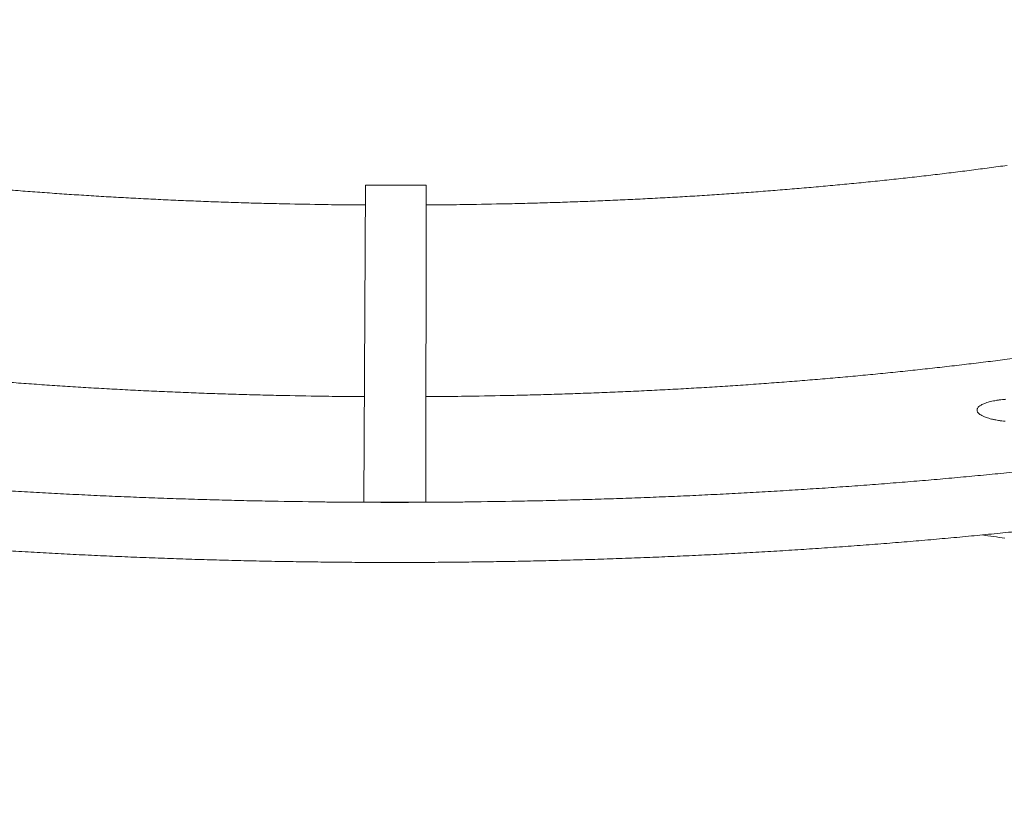
# Model space of a CAD drawing. Units: inches. Extents: x 9 to 234, y 52 to 298.
# Drawn here: x 57 to 72, y 242 to 254 of the extents above; entities that cross this region are included whole.
import ezdxf

# ---------------------------------------------------------------- set-up
doc = ezdxf.new("R2010")
doc.units = ezdxf.units.IN
doc.header["$LTSCALE"] = 29
doc.header["$MEASUREMENT"] = 0
doc.layers.add('Visible (ANSI)', color=7, linetype='Continuous', lineweight=18)

msp = doc.modelspace()

# ---------------------------------------------------------------- linework, layer by layer
at = {"layer": 'Visible (ANSI)'}
for p, q in [((62.1905, 246.537), (62.2148, 251.1968)), ((62.2148, 251.1968), (62.5574, 251.1967)), ((62.5574, 251.1967), (62.6601, 251.1966)), ((62.6601, 251.1966), (63.1055, 251.1964)), ((63.1055, 251.1964), (63.103, 246.5365)), ((62.9977, 246.5365), (62.1905, 246.537)), ((63.103, 246.5365), (62.9977, 246.5365))]:
    msp.add_line(p, q, dxfattribs=at)
at = {"layer": 'Visible (ANSI)', "flags": 128}
for points in [[(62.2133, 250.9073, -0.0010134), (61.8157, 250.9104, -0.0020087), (61.6151, 250.9132, -0.0000163), (61.0275, 250.9238, -0.001013), (61.018, 250.924, -0.0010204), (60.7208, 250.9311, -0.0010177), (60.4228, 250.9395, -0.0010279), (60.1269, 250.9491, -0.0010243), (59.8299, 250.9599, -0.0010374), (59.5357, 250.9718, -0.0010329), (59.2402, 250.985, -0.0010489), (58.9479, 250.9993, -0.0010435), (58.6542, 251.0148, -0.0010626), (58.3642, 251.0314, -0.0010563), (58.0726, 251.0494, -0.0010786), (57.7852, 251.0683, -0.0010712), (57.4959, 251.0885, -0.0010969), (57.2115, 251.1097, -0.0010885), (56.9249, 251.1323, -0.0011178)], [(71.6521, 251.4892, -0.0012483), (71.3885, 251.4533, -0.0012651), (71.1283, 251.4192, -0.0012136), (70.8602, 251.3855, -0.0012287), (70.5953, 251.3535, -0.0011823), (70.3231, 251.3219, -0.0011959), (70.0539, 251.2919, -0.0011542), (69.7777, 251.2626, -0.0011664), (69.5044, 251.2347, -0.0011292), (69.2247, 251.2076, -0.00114), (68.9475, 251.1819, -0.0011069), (68.6645, 251.157, -0.0011165), (68.3839, 251.1336, -0.0010872), (68.0978, 251.1109, -0.0010956), (67.8139, 251.0897, -0.0010699), (67.5252, 251.0694, -0.0010773), (67.2384, 251.0505, -0.0010549), (66.9473, 251.0325, -0.0010613), (66.6579, 251.0159, -0.0010421), (66.3647, 251.0002, -0.0010476), (66.073, 250.9859, -0.0010315), (65.7781, 250.9727, -0.001036), (65.4844, 250.9607, -0.0010228), (65.188, 250.9498, -0.0010264), (64.8927, 250.9402, -0.0010162), (64.5952, 250.9317, -0.0010189), (64.2985, 250.9245, -0.0010114), (64.2891, 250.9243, -0.0000163), (63.7025, 250.9136, -0.0020056), (63.5023, 250.9107, -0.0010118), (63.1053, 250.9075)], [(62.1986, 248.09, -0.001019), (61.7797, 248.0933, -0.0020198), (61.5684, 248.0962, -0.0000165), (60.9494, 248.1074, -0.0010186), (60.9394, 248.1076, -0.0010255), (60.6261, 248.1151, -0.001023), (60.3121, 248.124, -0.0010325), (60.0002, 248.1341, -0.0010292), (59.6873, 248.1455, -0.0010414), (59.377, 248.1581, -0.0010373), (59.0656, 248.172, -0.0010522), (58.7573, 248.1871, -0.0010472), (58.4475, 248.2036, -0.0010651), (58.1415, 248.2211, -0.0010592), (57.8339, 248.2401, -0.00108), (57.5304, 248.2601, -0.0010732), (57.2252, 248.2816, -0.0010971), (56.9247, 248.304, -0.0010893)], [(71.8621, 248.6674, -0.0012538), (71.5854, 248.6312, -0.0012063), (71.301, 248.5954, -0.0012202), (71.0197, 248.5614, -0.0011774), (70.7311, 248.5279, -0.0011898), (70.4454, 248.4962, -0.0011513), (70.1529, 248.465, -0.0011625), (69.8631, 248.4355, -0.001128), (69.567, 248.4068, -0.001138), (69.2734, 248.3796, -0.0011072), (68.9741, 248.3532, -0.0011161), (68.6769, 248.3284, -0.0010888), (68.3746, 248.3045, -0.0010967), (68.0742, 248.282, -0.0010727), (67.7692, 248.2605, -0.0010795), (67.4659, 248.2405, -0.0010587), (67.1585, 248.2215, -0.0010646), (66.8526, 248.2039, -0.0010468), (66.5431, 248.1875, -0.0010518), (66.235, 248.1723, -0.0010368), (65.9237, 248.1584, -0.001041), (65.6136, 248.1457, -0.0010288), (65.3009, 248.1343, -0.0010321), (64.9892, 248.1242, -0.0010225), (64.6754, 248.1153, -0.001025), (64.3623, 248.1077, -0.0010181), (64.3523, 248.1075, -0.0000165), (63.7336, 248.0964, -0.0020188), (63.5224, 248.0934, -0.0010185), (63.1038, 248.0901)], [(56.8023, 246.7153, 0.00099), (57.1539, 246.6941, 0.0009742), (57.5095, 246.6741, 0.0009786), (57.8637, 246.6555, 0.0009651), (58.2214, 246.6381, 0.0009688), (58.5778, 246.6222, 0.0009574), (58.9372, 246.6076, 0.0009605), (59.2956, 246.5943, 0.0009512), (59.6564, 246.5824, 0.0009536), (60.0164, 246.5718, 0.0009464), (60.3783, 246.5626, 0.0009483), (60.7396, 246.5548, 0.0009431), (60.7503, 246.5546, 0.0000141), (61.4645, 246.5431, 0.0018713), (61.7078, 246.5402, 0.0009434), (62.1905, 246.537)], [(63.103, 246.537, 0.0009434), (63.5857, 246.5402, 0.0018713), (63.829, 246.5431, 0.0000141), (64.5432, 246.5546, 0.0009431), (64.5539, 246.5548, 0.0009483), (64.9151, 246.5626, 0.0009464), (65.2771, 246.5718, 0.0009536), (65.637, 246.5824, 0.0009512), (65.9979, 246.5943, 0.0009605), (66.3562, 246.6076, 0.0009574), (66.7157, 246.6222, 0.0009688), (67.0721, 246.6381, 0.0009651), (67.4298, 246.6555, 0.0009786), (67.7839, 246.6741, 0.0009742), (68.1396, 246.6941, 0.00099), (68.4912, 246.7153, 0.000985), (68.8444, 246.738, 0.0010031), (69.1931, 246.7618, 0.0009973), (69.5438, 246.7871, 0.0010179), (69.8893, 246.8135, 0.0010114), (70.2369, 246.8414, 0.0010346), (70.5789, 246.8703, 0.0010273), (70.9232, 246.9009, 0.0010532), (71.2614, 246.9323, 0.001045), (71.6022, 246.9654, 0.0010738), (71.9363, 246.9992, 0.0010647)], [(71.2091, 247.8871, -0.0563672), (71.2104, 247.9058, -0.0929832), (71.2146, 247.9165, -0.0332662), (71.2276, 247.9347, -0.0508882), (71.2379, 247.9451, -0.0245788), (71.2595, 247.9609, -0.0298792), (71.2785, 247.9718, -0.0148738), (71.3096, 247.9862, -0.0186605), (71.3351, 247.996, -0.0106972), (71.3735, 248.0082, -0.0128484), (71.4059, 248.0169, -0.0084546), (71.45, 248.0266, -0.0096711), (71.4888, 248.0338, -0.0071613), (71.5371, 248.041, -0.007854), (71.5813, 248.0462, -0.0064409), (71.6323, 248.0508, -0.0068118)], [(71.6224, 247.7272, -0.0073358), (71.576, 247.7326, -0.0068066), (71.5263, 247.7397, -0.0087611), (71.4848, 247.7471, -0.0078164), (71.4387, 247.7568, -0.0112363), (71.4034, 247.7657, -0.009574), (71.3624, 247.7778, -0.0156635), (71.334, 247.7878, -0.0127031), (71.2996, 247.8021, -0.0240319), (71.278, 247.813, -0.0191806), (71.2523, 247.829, -0.0402729), (71.2401, 247.8387, -0.0237882), (71.2218, 247.8576, -0.0789164), (71.2156, 247.8675, -0.0444783), (71.2091, 247.8871)], [(72.2748, 245.9086, 0.0000241), (71.7879, 245.984, 0.0024265)], [(62.1905, 246.537, 0.0005228), (62.3923, 246.5362, 0.0005228), (62.5941, 246.5359, 0.0005228), (62.7959, 246.536, 0.0005228), (62.9977, 246.5365)], [(71.8436, 246.1126, -0.001066), (71.5046, 246.0782, -0.0010746), (71.1682, 246.0454, -0.0010473), (70.8256, 246.0136, -0.0010551), (70.4853, 245.9833, -0.0010306), (70.1392, 245.9541, -0.0010375), (69.7953, 245.9264, -0.0010157), (69.4461, 245.8998, -0.0010218), (69.0989, 245.8747, -0.0010025), (68.747, 245.8508, -0.0010079), (68.3968, 245.8283, -0.000991), (68.0423, 245.807, -0.0009957), (67.6894, 245.7873, -0.0009811), (67.3328, 245.7687, -0.0009851), (66.9775, 245.7516, -0.0009728), (66.619, 245.7357, -0.0009762), (66.2617, 245.7213, -0.000966), (65.9017, 245.7082, -0.0009687), (65.5427, 245.6965, -0.0009606), (65.1814, 245.6861, -0.0009627), (64.821, 245.6772, -0.0009567), (64.4589, 245.6696, -0.0009582), (64.0973, 245.6633, -0.0009542), (63.7347, 245.6585, -0.0009551), (63.3723, 245.655, -0.0009531), (63.0095, 245.653, -0.0009534), (62.6467, 245.6523, -0.0009534), (62.284, 245.653, -0.0009531), (61.9211, 245.655, -0.0009551), (61.5588, 245.6585, -0.0009542), (61.1961, 245.6633, -0.0009582), (60.8346, 245.6696, -0.0009567), (60.4725, 245.6772, -0.0009627), (60.112, 245.6861, -0.0009606), (59.7508, 245.6965, -0.0009687), (59.3917, 245.7082, -0.000966), (59.0317, 245.7213, -0.0009762), (58.6744, 245.7357, -0.0009728), (58.3159, 245.7516, -0.0009851), (57.9607, 245.7687, -0.0009811), (57.604, 245.7873, -0.0009957), (57.2512, 245.807, -0.000991), (56.8967, 245.8283, -0.0010079)], [(71.619, 246.0093, 0.0012313), (71.2858, 246.0567)], [(71.7574, 241.2397, 0.001282), (71.5179, 241.2776, 0.0012399), (71.2731, 241.3151, 0.0012546), (71.031, 241.351, 0.0012159), (70.7838, 241.3864, 0.0012294), (70.5392, 241.4201, 0.001194), (70.2898, 241.4533, 0.0012063), (70.0428, 241.485, 0.001174), (69.7913, 241.5161, 0.0011852), (69.5421, 241.5456, 0.0011558), (69.2887, 241.5745, 0.001166), (69.0375, 241.6019, 0.0011393), (69.0284, 241.6029, 0.0000207), (68.5291, 241.6539, 0.0022524), (68.3572, 241.6707, 0.0011398), (68.0173, 241.7015)]]:
    msp.add_lwpolyline(points, format="xyb", dxfattribs=at)

doc.saveas('drawing.dxf')
